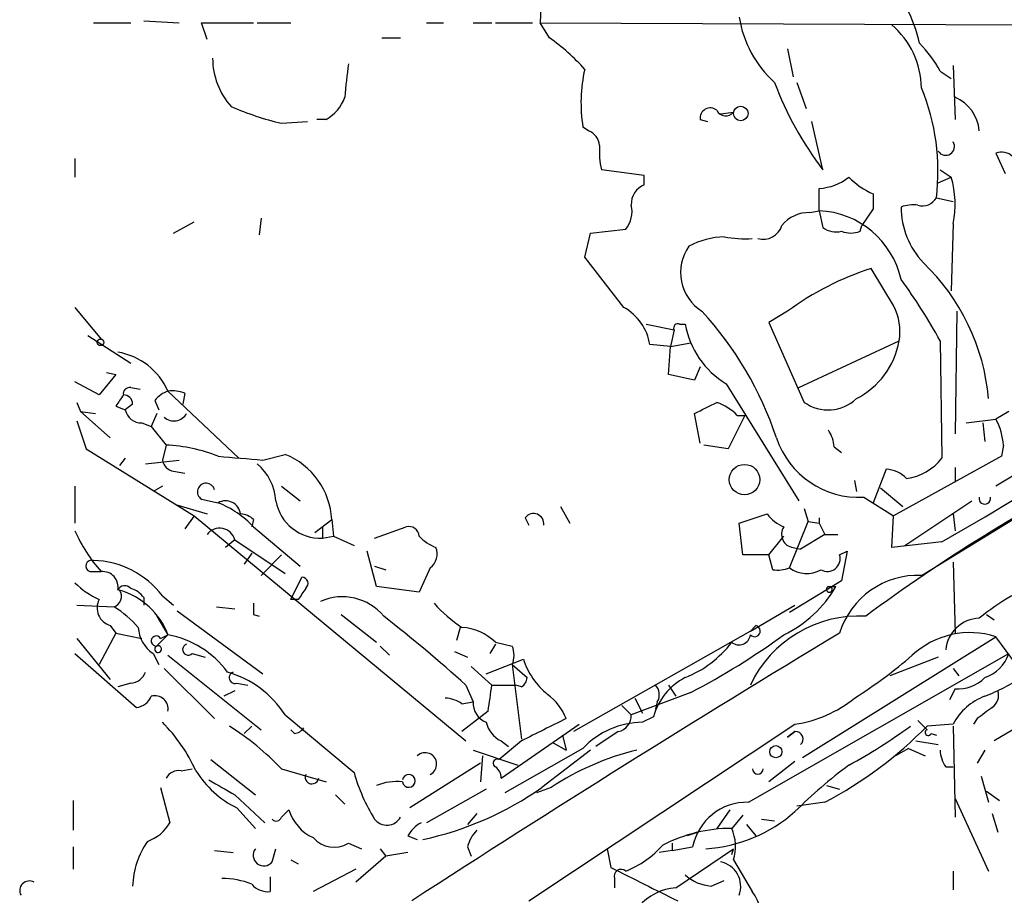
# Model space of a CAD drawing. Extents: x 8 to 923, y 33 to 915.
# Drawn here: x 68 to 113, y 563 to 603 of the extents above; entities that cross this region are included whole.
import ezdxf

# ---------------------------------------------------------------- set-up
doc = ezdxf.new("R2010")
doc.units = 0
doc.header["$MEASUREMENT"] = 0
doc.layers.add('MAIN', color=5, linetype='CONTINUOUS')

msp = doc.modelspace()

# ---------------------------------------------------------------- linework, layer by layer
at = {"layer": 'MAIN'}
for p, q in [((91.6093, 605.2031), (91.5247, 602.8324)), ((71.2047, 602.8324), (72.898, 602.8324)), ((73.4907, 602.9171), (75.0993, 602.8324)), ((76.3693, 602.0704), (76.1153, 602.8324)), ((76.1153, 602.8324), (78.486, 602.8324)), ((78.6553, 602.8324), (80.1793, 602.8324)), ((86.36, 602.8324), (87.122, 602.8324)), ((88.4767, 602.8324), (89.3233, 602.8324)), ((89.4927, 602.8324), (91.186, 602.8324)), ((91.5247, 602.8324), (135.9747, 602.6631)), ((91.948, 602.1551), (91.5247, 602.8324)), ((84.328, 602.1551), (85.1747, 602.1551)), ((102.7853, 601.6471), (103.0393, 600.3771)), ((110.3207, 600.8851), (110.4053, 598.4298)), ((109.728, 600.6311), (110.236, 600.2924)), ((103.2087, 600.1231), (103.632, 598.9378)), ((99.7373, 598.6838), (100.33, 598.7684)), ((79.756, 598.2604), (80.9413, 598.3451)), ((81.788, 598.4298), (81.3647, 598.4298)), ((98.806, 598.4298), (99.1447, 598.3451)), ((104.394, 596.1438), (103.886, 598.3451)), ((93.726, 597.9218), (93.472, 598.0911)), ((112.268, 596.9058), (112.6913, 595.9744)), ((70.358, 596.6518), (70.358, 595.8051)), ((96.266, 595.8898), (94.3187, 596.1438)), ((109.728, 596.1438), (110.236, 595.8051)), ((96.266, 595.4664), (96.266, 595.8898)), ((109.6433, 595.5511), (110.236, 595.8051)), ((104.2247, 594.2811), (104.2247, 595.2971)), ((106.68, 595.0431), (106.68, 594.3658)), ((109.5587, 594.8738), (110.3207, 594.7044)), ((103.8013, 594.1964), (104.2247, 594.2811)), ((104.2247, 594.2811), (104.394, 593.5191)), ((106.68, 594.3658), (106.172, 593.6038)), ((74.8453, 593.2651), (75.7767, 593.7731)), ((78.8247, 593.9424), (78.74, 593.1804)), ((110.3207, 593.6884), (110.236, 590.6404)), ((93.5567, 592.1644), (93.8107, 593.2651)), ((93.8107, 593.2651), (95.4193, 593.4344)), ((106.0873, 593.3498), (106.172, 593.6038)), ((95.3347, 589.8784), (93.5567, 592.1644)), ((107.6113, 589.9631), (106.5953, 591.6564)), ((70.358, 589.8784), (71.5433, 588.4391)), ((102.7853, 589.7091), (101.9387, 589.2011)), ((110.49, 589.7091), (110.4053, 584.1211)), ((101.9387, 589.2011), (103.5473, 585.5604)), ((96.3507, 589.1164), (97.6207, 588.8624)), ((97.6207, 588.8624), (97.4513, 588.1004)), ((97.8747, 589.1164), (98.1287, 589.1164)), ((70.9507, 588.6084), (72.898, 587.3384)), ((103.2933, 586.2378), (107.8653, 588.3544)), ((109.728, 588.3544), (109.8127, 583.0204)), ((97.4513, 588.1004), (96.52, 588.1851)), ((97.3667, 586.8304), (97.4513, 588.1004)), ((97.4513, 588.1004), (98.3827, 588.2698)), ((98.806, 587.1691), (98.552, 586.5764)), ((72.2207, 586.8304), (71.4587, 585.8991)), ((71.7973, 586.9151), (72.2207, 586.8304)), ((98.552, 586.5764), (97.3667, 586.8304)), ((71.4587, 585.8991), (70.358, 586.4918)), ((72.898, 586.2378), (73.3213, 586.1531)), ((74.5913, 586.0684), (77.8087, 583.0204)), ((99.9913, 586.4071), (103.2933, 581.0731)), ((73.9987, 585.6451), (74.168, 585.2218)), ((75.3533, 585.9838), (75.2687, 585.4758)), ((70.4427, 585.5604), (70.612, 585.1371)), ((72.2207, 585.3911), (72.644, 585.2218)), ((72.9827, 585.4758), (72.644, 585.2218)), ((70.612, 585.1371), (71.9667, 583.9518)), ((70.612, 585.1371), (71.2893, 585.0524)), ((74.0833, 585.0524), (73.8293, 584.4598)), ((98.806, 583.6978), (98.552, 585.0524)), ((100.838, 584.9678), (100.076, 583.4438)), ((100.4993, 584.9678), (100.838, 584.9678)), ((110.9133, 584.6291), (112.268, 584.7984)), ((112.8607, 585.1371), (112.268, 584.7984)), ((70.4427, 584.7138), (70.866, 583.4438)), ((73.406, 584.6291), (73.8293, 584.4598)), ((73.8293, 584.4598), (74.5067, 583.6131)), ((111.6753, 584.6291), (111.76, 583.7824)), ((70.866, 583.4438), (75.7767, 580.3958)), ((74.5067, 583.6131), (74.3373, 582.9358)), ((100.076, 583.4438), (98.9753, 583.6131)), ((104.902, 583.5284), (105.2407, 583.2744)), ((112.6067, 583.6131), (112.522, 583.1051)), ((72.644, 583.0204), (72.39, 582.6818)), ((73.5753, 582.7664), (75.0993, 582.9358)), ((78.9093, 582.9358), (79.9253, 583.1898)), ((112.522, 583.1051), (107.6113, 580.3958)), ((114.2153, 582.9358), (112.268, 581.7504)), ((107.2727, 582.5124), (106.68, 580.9884)), ((110.4053, 582.5971), (110.4053, 581.9198)), ((74.8453, 582.4278), (75.3533, 582.3431)), ((70.358, 581.7504), (70.358, 580.0571)), ((74.3373, 581.7504), (73.914, 581.4964)), ((79.756, 581.7504), (80.6027, 581.0731)), ((105.8333, 582.0044), (105.918, 581.4964)), ((107.0187, 581.6658), (108.0347, 580.8191)), ((76.1153, 581.1578), (76.8773, 580.9884)), ((106.2567, 581.2424), (107.6113, 580.3958)), ((74.93, 580.9038), (76.3693, 580.4804)), ((92.456, 580.8191), (92.8793, 580.0571)), ((103.5473, 580.7344), (103.7167, 580.1418)), ((108.1193, 579.0411), (111.1673, 581.0731)), ((75.7767, 580.3958), (75.3533, 579.8031)), ((75.7767, 580.3958), (88.138, 570.1511)), ((90.8473, 580.3111), (91.0167, 579.9724)), ((100.584, 580.0571), (101.854, 580.4804)), ((104.2247, 580.3111), (104.2247, 580.0571)), ((107.5267, 578.9564), (107.6113, 580.3958)), ((110.3207, 580.4804), (110.4053, 579.7184)), ((78.486, 580.2264), (78.4013, 579.8878)), ((78.486, 579.8878), (80.6027, 578.1098)), ((81.28, 579.6338), (82.042, 580.2264)), ((81.6187, 579.8878), (81.6187, 579.3798)), ((82.042, 580.2264), (82.1267, 579.4644)), ((83.9893, 579.3798), (85.4287, 579.8878)), ((100.7533, 578.6178), (100.584, 580.0571)), ((102.87, 578.0251), (103.7167, 580.1418)), ((103.7167, 580.1418), (104.2247, 580.0571)), ((104.2247, 580.0571), (104.4787, 579.5491)), ((108.8813, 577.6864), (113.03, 580.2264)), ((81.6187, 579.3798), (82.1267, 579.4644)), ((82.1267, 579.4644), (83.058, 579.0411)), ((101.9387, 578.6178), (102.616, 579.4644)), ((104.4787, 579.5491), (103.378, 578.8718)), ((104.4787, 579.5491), (105.0713, 579.5491)), ((77.6393, 579.2951), (77.216, 578.9564)), ((77.6393, 579.2951), (79.9253, 577.7711)), ((103.0393, 578.9564), (103.378, 578.8718)), ((109.8127, 579.2104), (107.5267, 578.9564)), ((78.4013, 578.7024), (78.0627, 578.1944)), ((78.8247, 577.6864), (79.756, 578.6178)), ((84.074, 577.1784), (83.6507, 578.7871)), ((101.9387, 578.6178), (100.7533, 578.6178)), ((102.108, 577.9404), (101.9387, 578.6178)), ((105.156, 578.6178), (105.4947, 578.7871)), ((105.4947, 578.7871), (105.2407, 577.4324)), ((83.9893, 578.1098), (84.4973, 577.9404)), ((86.5293, 578.0251), (86.0213, 576.9244)), ((110.3207, 578.2791), (110.4053, 575.0618)), ((71.0353, 577.8558), (71.5433, 577.8558)), ((80.1793, 576.5858), (80.6873, 577.6018)), ((86.0213, 576.9244), (84.074, 577.1784)), ((105.2407, 577.4324), (102.87, 575.9931)), ((104.648, 577.1784), (104.9867, 577.1784)), ((73.4907, 576.6704), (73.4907, 576.3318)), ((74.3373, 576.7551), (74.8453, 576.3318)), ((70.4427, 576.3318), (72.136, 576.2471)), ((76.7927, 576.2471), (77.6393, 576.1624)), ((80.518, 576.5858), (80.1793, 576.5858)), ((101.092, 575.1464), (103.124, 576.3318)), ((74.0833, 575.8238), (74.5913, 574.9771)), ((75.0147, 576.0778), (78.9093, 573.1991)), ((78.486, 575.9084), (78.74, 575.8238)), ((82.4653, 575.9084), (84.074, 574.6384)), ((111.8447, 575.9084), (112.1833, 575.6544)), ((71.9667, 575.4004), (72.2207, 575.0618)), ((87.884, 575.3158), (87.7147, 574.7231)), ((101.346, 575.4004), (101.092, 575.1464)), ((72.2207, 575.0618), (71.4587, 573.6224)), ((72.2207, 575.0618), (73.406, 574.8078)), ((74.5913, 574.9771), (73.9987, 574.3844)), ((74.2527, 574.8078), (74.5913, 574.9771)), ((101.092, 575.1464), (93.0487, 570.5744)), ((103.4627, 569.3891), (112.268, 574.8924)), ((114.554, 571.7598), (112.268, 574.8924)), ((70.4427, 574.8078), (71.9667, 572.9451)), ((84.2433, 574.4691), (84.6667, 574.0458)), ((89.4927, 574.5538), (89.2387, 574.1304)), ((89.4927, 574.6384), (90.2547, 574.4691)), ((70.358, 574.1304), (73.152, 571.6751)), ((73.914, 574.1304), (74.168, 573.6224)), ((74.5913, 574.0458), (78.8247, 570.6591)), ((75.692, 574.1304), (76.2847, 573.9611)), ((87.63, 574.2151), (88.2227, 573.9611)), ((101.0073, 567.3571), (112.8607, 574.1304)), ((88.392, 573.5378), (89.3233, 572.6911)), ((89.0693, 573.1991), (90.7627, 573.8764)), ((90.2547, 573.6224), (90.932, 573.0298)), ((90.2547, 573.6224), (90.678, 570.2358)), ((109.6433, 573.9611), (107.442, 573.1144)), ((74.422, 573.4531), (76.708, 571.1671)), ((110.3207, 573.4531), (110.5747, 573.1144)), ((72.898, 572.7758), (72.3053, 572.6064)), ((77.724, 572.7758), (78.232, 572.6911)), ((88.138, 572.6911), (88.4767, 571.9291)), ((89.3233, 572.6911), (90.424, 572.6911)), ((90.678, 572.6064), (90.424, 572.6911)), ((97.3667, 572.6911), (97.7053, 572.1831)), ((77.6393, 572.4371), (77.1313, 572.1831)), ((98.3827, 572.3524), (95.6733, 571.3364)), ((110.4053, 572.5218), (110.1513, 572.0138)), ((87.9687, 571.8444), (88.4767, 571.9291)), ((95.25, 571.7598), (95.6733, 571.3364)), ((95.8427, 572.0984), (96.1813, 571.4211)), ((96.8587, 571.9291), (96.774, 571.5904)), ((79.9253, 571.3364), (83.058, 568.7118)), ((89.154, 571.5058), (87.9687, 570.5744)), ((89.7467, 568.4578), (93.3027, 570.9131)), ((91.0167, 562.8698), (103.124, 570.9131)), ((96.6893, 571.2518), (96.1813, 570.9978)), ((108.712, 571.0824), (109.1353, 570.6591)), ((110.3207, 570.9131), (109.1353, 570.8284)), ((111.4213, 571.1671), (111.252, 570.9131)), ((78.4013, 570.8284), (78.0627, 570.4898)), ((80.3487, 570.4898), (80.1793, 570.6591)), ((92.5407, 570.4051), (92.71, 569.7278)), ((95.0807, 570.5744), (94.0647, 569.8971)), ((103.124, 570.5744), (102.7853, 570.3204)), ((102.7853, 570.3204), (103.124, 570.5744)), ((109.3047, 570.4898), (109.5587, 570.4051)), ((110.3207, 570.8284), (110.4053, 566.6798)), ((113.03, 570.6591), (112.1833, 570.1511)), ((90.678, 570.1511), (89.662, 569.3044)), ((89.7467, 570.1511), (90.0853, 569.8971)), ((92.1173, 570.0664), (92.71, 569.7278)), ((108.6273, 570.1511), (109.6433, 569.9818)), ((88.4767, 569.7278), (90.5087, 569.0504)), ((93.472, 569.8124), (89.916, 567.7804)), ((93.8107, 569.7278), (91.6093, 568.0344)), ((108.2887, 569.8124), (107.696, 569.4738)), ((108.2887, 569.8124), (109.0507, 569.4738)), ((111.76, 569.7278), (111.4213, 569.1351)), ((76.5387, 569.3044), (78.5707, 567.6958)), ((88.8153, 569.1351), (85.598, 567.1031)), ((88.9, 569.4738), (88.8153, 568.2884)), ((103.124, 569.2198), (101.9387, 568.2884)), ((75.184, 568.7964), (75.692, 568.8811)), ((79.756, 568.8811), (81.788, 568.2884)), ((109.982, 568.9658), (110.3207, 568.9658)), ((111.5907, 568.5424), (111.9293, 567.3571)), ((74.2527, 568.0344), (74.676, 566.4258)), ((77.6393, 567.6958), (78.994, 566.4258)), ((82.2113, 567.6958), (82.6347, 567.2724)), ((89.0693, 567.9498), (86.36, 566.4258)), ((92.0327, 568.0344), (91.3553, 567.7804)), ((104.5633, 568.1191), (105.156, 567.9498)), ((111.8447, 567.8651), (112.4373, 567.4418)), ((70.2733, 567.4418), (70.2733, 566.0871)), ((104.4787, 567.3571), (103.2087, 567.1878)), ((110.4053, 567.5264), (111.9293, 564.2244)), ((77.724, 567.1031), (78.5707, 566.1718)), ((79.756, 566.6798), (80.0947, 567.0184)), ((88.646, 566.8491), (88.2227, 566.3411)), ((100.1607, 567.0184), (99.568, 566.1718)), ((112.0987, 566.8491), (112.3527, 566.0024)), ((100.7533, 566.7644), (100.2453, 566.1718)), ((101.6, 566.5951), (102.1927, 566.5104)), ((98.7213, 566.0024), (98.2133, 565.8331)), ((100.9227, 566.3411), (101.346, 565.8331)), ((82.804, 565.4944), (83.3967, 565.2404)), ((85.5133, 565.8331), (85.9367, 565.6638)), ((97.536, 565.4944), (97.536, 565.1558)), ((70.2733, 565.3251), (70.2733, 564.3091)), ((76.708, 565.1558), (77.5547, 565.0711)), ((79.3327, 564.6478), (79.502, 565.2404)), ((84.2433, 565.2404), (84.4973, 564.9018)), ((85.5133, 565.0711), (84.4973, 564.9018)), ((88.2227, 565.3251), (88.392, 564.9018)), ((94.5727, 565.2404), (94.742, 564.3938)), ((97.536, 565.1558), (96.9433, 565.0711)), ((97.536, 565.1558), (98.4673, 565.3251)), ((97.7053, 563.4624), (100.33, 565.2404)), ((100.2453, 564.9864), (100.33, 565.2404)), ((80.1793, 564.7324), (80.518, 564.5631)), ((84.4973, 564.9018), (83.1427, 563.7164)), ((100.33, 564.7324), (101.1767, 563.2931)), ((83.1427, 564.3091), (81.1953, 563.2931)), ((110.3207, 564.2244), (110.3207, 563.3778)), ((79.248, 563.9704), (79.248, 563.2931)), ((94.9113, 563.8858), (94.9113, 563.4624)), ((99.314, 563.5471), (99.9067, 563.8011))]:
    msp.add_line(p, q, dxfattribs=at)
for centre, radius in [((100.6552, 598.7061), 0.3312), ((71.5221, 588.291), 0.1496), ((100.8285, 582.0435), 0.6926), ((102.2538, 569.6604), 0.278)]:
    msp.add_circle(centre, radius, dxfattribs=at)
for centre, radius, start, end in [((102.1868, 600.3793), 6.7828, 12.9653, 27.48609), ((105.6031, 603.8928), 5.0835, 189.12749, 227.86475), ((104.9893, 599.7958), 3.8926, 1.07895, 49.3192), ((86.275, 594.1957), 9.7742, 41.84155, 54.52093), ((105.0633, 598.1869), 5.2663, 27.65355, 44.85229), ((79.8907, 601.217), 3.2674, 179.88076, 222.19537), ((113.4543, 596.7935), 30.9335, 172.24087, 175.08131), ((100.3049, 599.1843), 6.9198, 167.21335, 189.08975), ((116.5869, 605.4873), 15.3612, 200.43861, 217.46318), ((99.6757, 596.0772), 9.956, 353.05758, 22.38737), ((80.8495, 600.0727), 1.8921, 299.73699, 340.6505), ((109.6769, 597.7602), 1.8362, 5.04894, 66.62933), ((82.8916, 611.4773), 13.5838, 246.47658, 256.65379), ((99.2717, 598.4891), 0.4694, 50.85403, 187.25672), ((99.9748, 599.0426), 0.4487, 204.97756, 322.33331), ((93.4236, 597.1658), 0.8142, 5.53974, 68.19859), ((109.982, 597.2021), 0.3994, 212.0069, 32.0069), ((97.5778, 596.9482), 3.3569, 174.93785, 193.86445), ((112.522, 596.2498), 0.7035, 43.7674, 111.16616), ((104.0822, 597.7371), 2.4442, 273.34237, 307.77198), ((108.2781, 598.5276), 3.8335, 225.25048, 245.36234), ((105.9894, 594.5751), 4.4211, 348.43032, 16.15331), ((96.6252, 594.5836), 0.9531, 112.14078, 182.91674), ((108.9237, 595.2335), 0.7298, 253.13682, 330.47033), ((94.4454, 594.2388), 1.2631, 320.44474, 13.56648), ((103.7408, 592.6688), 1.5288, 87.73201, 142.2943), ((104.0447, 590.2857), 3.9995, 12.45686, 87.42047), ((108.5002, 592.9702), 1.5791, 82.29219, 110.39043), ((111.6469, 594.456), 3.6969, 180.08679, 223.5171), ((101.6639, 593.8962), 0.9153, 255.23955, 341.37107), ((104.9866, 594.2809), 0.9651, 232.12085, 285.26449), ((105.664, 594.3652), 1.1001, 247.36972, 292.63028), ((100.0302, 589.3589), 3.7389, 91.89287, 117.59924), ((100.8803, 598.1308), 5.1283, 259.05599, 273.31338), ((100.0053, 591.473), 2.0865, 144.91147, 237.7114), ((102.2376, 584.8838), 9.7286, 4.98877, 46.24194), ((110.743, 578.8404), 13.4705, 107.93337, 126.21035), ((89.0754, 577.1746), 23.4844, 28.42786, 36.51438), ((94.1715, 587.8027), 2.3794, 9.24816, 60.7342), ((86.9191, 578.7924), 16.2017, 18.56915, 42.36116), ((105.3267, 588.778), 2.5737, 350.5267, 27.41731), ((97.7899, 588.9472), 0.1893, 63.38079, 206.61921), ((102.0622, 589.8257), 3.9969, 190.22189, 238.7936), ((104.2502, 589.0019), 3.6726, 297.00809, 349.84544), ((71.7914, 584.8272), 3.0626, 23.90778, 80.34022), ((53.9177, 677.4301), 113.0104, 299.643397, 306.994233), ((72.8557, 585.9414), 0.2994, 81.87802, 188.12198), ((74.9296, 584.9683), 1.1509, 107.09358, 143.98141), ((74.8031, 584.502), 1.5807, 69.62978, 97.70052), ((199.3899, 500.9952), 152.6259, 146.200557, 146.42974), ((72.5593, 585.4757), 0.4234, 0.01353, 90), ((104.6307, 587.0725), 1.8602, 234.37889, 313.79326), ((73.3708, 585.37), 0.7418, 191.52504, 272.72006), ((-27.9299, 839.2864), 283.9588, 296.450433, 296.679634), ((98.6511, 583.0913), 2.6338, 45.43532, 69.62753), ((74.8623, 585.3742), 0.6595, 228.12191, 330.79605), ((109.6703, 583.4151), 2.9431, 3.85759, 28.03573), ((103.3774, 583.4435), 1.527, 3.18732, 33.68486), ((106.0346, 585.1932), 3.9571, 198.28339, 273.21758), ((74.1758, 576.2835), 7.3371, 68.39537, 87.4151), ((74.9301, 583.0205), 0.5988, 188.13146, 261.85772), ((120.2184, 1091.022), 509.7627, 265.122704, 265.351886), ((78.6678, 580.054), 3.3785, 2.9249, 68.14852), ((107.8438, 584.5663), 2.5033, 278.27317, 321.86244), ((77.0468, 580.9038), 2.461, 3.94463, 49.18684), ((151.8957, 514.5469), 76.3548, 116.830532, 126.627807), ((107.2245, 581.1701), 1.3431, 43.17476, 87.94348), ((76.3255, 581.4901), 0.3932, 13.38237, 237.68415), ((111.76, 581.186), 0.2602, 167.48075, 12.51925), ((77.216, 580.3958), 0.6826, 7.11981, 119.75009), ((75.2145, 576.8319), 4.4768, 43.04846, 68.19621), ((81.5231, 581.4299), 2.0524, 190.0117, 272.66988), ((77.8346, 579.5249), 0.9573, 47.12078, 86.48452), ((91.2245, 580.0263), 0.4726, 353.45094, 142.94584), ((103.42, 581.7078), 1.9897, 218.08865, 246.16616), ((76.942, 579.1106), 0.7213, 14.82038, 142.55975), ((85.5603, 579.4456), 0.4614, 2.33528, 106.57316), ((103.1071, 579.5491), 0.5966, 145.40689, 263.4742), ((76.8501, 582.5413), 7.0793, 203.50041, 221.44205), ((87.6737, 581.1176), 2.3374, 225.01387, 247.60867), ((86.0358, 578.66), 0.8041, 307.85749, 21.6294), ((104.5958, 578.4501), 0.5847, 240.65986, 16.66546), ((71.12, 578.1098), 0.2678, 71.55828, 251.55828), ((71.09, 574.2861), 4.0793, 37.2466, 88.38877), ((102.3194, 579.5086), 1.5824, 262.32257, 290.36237), ((103.6547, 579.0873), 1.3206, 233.54487, 299.71582), ((71.6164, 577.1553), 0.7043, 348.01832, 95.95748), ((80.6812, 577.3175), 0.2844, 308.11535, 88.77084), ((108.7323, 573.9418), 3.7476, 87.72137, 162.61086), ((73.0538, 580.0659), 3.8282, 225.236, 245.3757), ((72.6299, 576.8538), 0.3598, 41.83453, 154.43192), ((100.1629, 579.9962), 5.5865, 296.04721, 329.70887), ((104.6903, 577.0514), 0.1339, 108.42141, 71.53799), ((119.0952, 566.2307), 12.1657, 111.9179, 128.59538), ((71.9666, 576.7269), 0.5088, 289.44628, 33.68382), ((71.4793, 573.8141), 3.3223, 20.49145, 74.09037), ((72.5593, 575.9931), 1.1516, 36.02408, 72.89617), ((207.6757, 492.1726), 152.6259, 146.192738, 146.421942), ((82.5268, 574.2644), 2.4471, 39.58643, 113.93491), ((72.2066, 576.2048), 0.8394, 153.00451, 253.39359), ((69.8929, 572.4798), 4.3845, 40.30251, 59.22987), ((205.4859, 576.1624), 127.0002, 179.885409, 180.114592), ((91.1876, 580.3131), 5.9443, 220.96042, 237.21329), ((43.5928, 523.5008), 66.3623, 47.836994, 52.04035), ((106.0382, 570.3673), 5.4649, 86.82058, 154.83515), ((74.7607, 575.4004), 1.5263, 183.17733, 236.30889), ((87.814, 572.9147), 2.4061, 45.75775, 86.3136), ((101.2841, 575.1497), 0.2583, 221.93939, 76.13058), ((111.5783, 574.1361), 1.6046, 92.58246, 174.14481), ((74.0516, 574.6967), 0.2298, 28.91896, 277.92911), ((73.8105, 570.7134), 4.3346, 36.37024, 79.62256), ((479.1997, -44.0156), 723.3018, 121.1401773, 122.9602065), ((82.0362, 603.4434), 35.1263, 297.73374, 305.86516), ((100.574, 575.0444), 0.5224, 231.00616, 352.59744), ((111.0827, 571.2303), 3.8492, 72.06496, 132.99133), ((74.1427, 574.3252), 0.1557, 157.65189, 112.43018), ((75.5121, 574.3104), 0.2544, 106.9322, 314.98408), ((89.2377, 574.0458), 1.1016, 337.39694, 22.59826), ((96.2374, 577.7151), 5.0527, 291.98229, 322.48803), ((93.7451, 591.1333), 22.5489, 302.41777, 310.72953), ((111.1813, 574.7093), 1.7764, 289.01225, 340.9806), ((94.0097, 574.9172), 3.4097, 197.77284, 230.98749), ((72.8195, 573.5859), 0.8139, 275.53477, 338.21297), ((76.0169, 568.8112), 4.6532, 32.86632, 73.98458), ((77.6393, 573.0298), 0.2677, 108.42141, 288.44172), ((108.5748, 580.4271), 8.8379, 291.12483, 304.16512), ((74.7931, 574.1618), 14.6044, 349.52174, 354.22039), ((90.3819, 573.0719), 0.5517, 302.46004, 355.6236), ((99.3926, 570.5349), 2.7968, 116.86647, 165.14737), ((96.3266, 572.2557), 0.6243, 328.45863, 44.22122), ((110.5353, 574.2355), 1.7186, 265.66189, 315.44791), ((73.0735, 572.4852), 0.8139, 275.53477, 338.21297), ((73.9933, 571.6003), 0.6054, 351.01999, 105.71661), ((90.269, 570.1654), 2.6385, 22.31151, 52.82609), ((112.6807, 569.689), 2.6586, 110.26169, 152.58484), ((111.7176, 572.2255), 0.6694, 304.69894, 18.42683), ((87.1227, 570.5763), 1.5244, 56.29117, 86.84123), ((89.4283, 571.8804), 0.9528, 177.07033, 247.86583), ((102.3464, 576.3795), 5.5214, 278.09606, 309.16237), ((94.9324, 571.3012), 0.7417, 281.53261, 2.72006), ((238.7599, 402.0712), 211.6803, 126.752594, 126.981777), ((68.8968, 565.6032), 7.6616, 24.6313, 44.75728), ((90.3248, 571.308), 1.2933, 193.87829, 243.44882), ((345.6938, 62.6595), 567.962, 116.45046, 116.679643), ((96.2224, 567.215), 3.783, 90.62249, 136.63878), ((70.21, 559.6763), 13.261, 43.95753, 57.24263), ((80.3064, 571.04), 0.5518, 274.39632, 327.53677), ((103.1523, 570.2358), 0.3398, 311.62374, 94.77765), ((95.8314, 583.816), 18.5922, 297.71687, 315.68926), ((94.3995, 589.703), 23.4844, 298.42786, 306.51438), ((109.1777, 570.5321), 0.1339, 108.46201, 341.57859), ((86.2935, 569.0928), 0.522, 296.85467, 133.12136), ((98.6965, 558.0337), 12.0175, 103.32242, 123.67684), ((111.2526, 569.8127), 1.527, 183.18732, 213.68486), ((89.5773, 569.1351), 0.1893, 63.42141, 243.44849), ((118.7064, 551.3403), 22.0447, 126.54662, 134.9796), ((75.0994, 568.1189), 0.6827, 82.88227, 150.23951), ((79.7425, 571.1947), 4.5624, 211.71306, 243.7416), ((81.1418, 568.5031), 0.3109, 156.49409, 351.61963), ((90.9354, 570.9144), 8.1795, 195.62152, 211.87463), ((85.5479, 568.3307), 0.2917, 188.33845, 171.64212), ((89.1958, 568.4999), 0.5525, 355.62993, 57.49222), ((101.4307, 568.8811), 0.2434, 180, 0), ((246.3669, 864.3511), 341.282, 240.141042, 240.370231), ((85.0053, 565.833), 2.4685, 84.09402, 112.16475), ((83.0912, 580.1266), 14.7912, 282.096, 305.16199), ((100.9378, 564.8405), 2.5176, 88.41809, 168.90207), ((82.0665, 567.6153), 2.0602, 196.84203, 244.98361), ((98.604, 572.0581), 6.8329, 273.82651, 311.4146), ((73.0331, 567.3643), 1.8921, 289.3495, 330.26301), ((79.5232, 566.7432), 0.2413, 217.86249, 344.76571), ((84.5546, 567.021), 0.7078, 216.99456, 331.17892), ((86.8254, 565.1137), 1.4964, 118.73514, 151.26486), ((89.8481, 564.9207), 1.675, 135.86354, 166.02847), ((100.2623, 559.2818), 6.89, 90.14137, 117.20174), ((98.3501, 565.3381), 2.0705, 342.98984, 23.74473), ((76.7505, 563.4201), 3.7699, 145.06214, 178.06948), ((82.1491, 566.568), 1.2576, 220.67246, 301.38335), ((78.9517, 564.9441), 0.4827, 142.12814, 322.12814), ((93.702, 568.4799), 4.5889, 291.97646, 318.00843), ((99.504, 563.521), 1.1507, 339.8076, 78.30239), ((477.2657, 1325.6311), 851.9428, 243.3203544, 243.5495374), ((95.2076, 563.9916), 0.3147, 47.71774, 199.65015), ((68.2759, 563.3432), 0.4329, 59.54922, 210.45078), ((77.0815, 560.3321), 3.5539, 68.19979, 90.56106), ((99.4321, 565.4595), 1.916, 227.13612, 266.46619), ((79.1513, 564.2789), 0.9905, 220.78762, 275.60239), ((97.8748, 561.0068), 2.4615, 93.94863, 139.18107), ((99.8218, 562.1924), 1.7457, 337.17033, 39.08988)]:
    msp.add_arc(centre, radius, start, end, dxfattribs=at)

doc.saveas('drawing.dxf')
